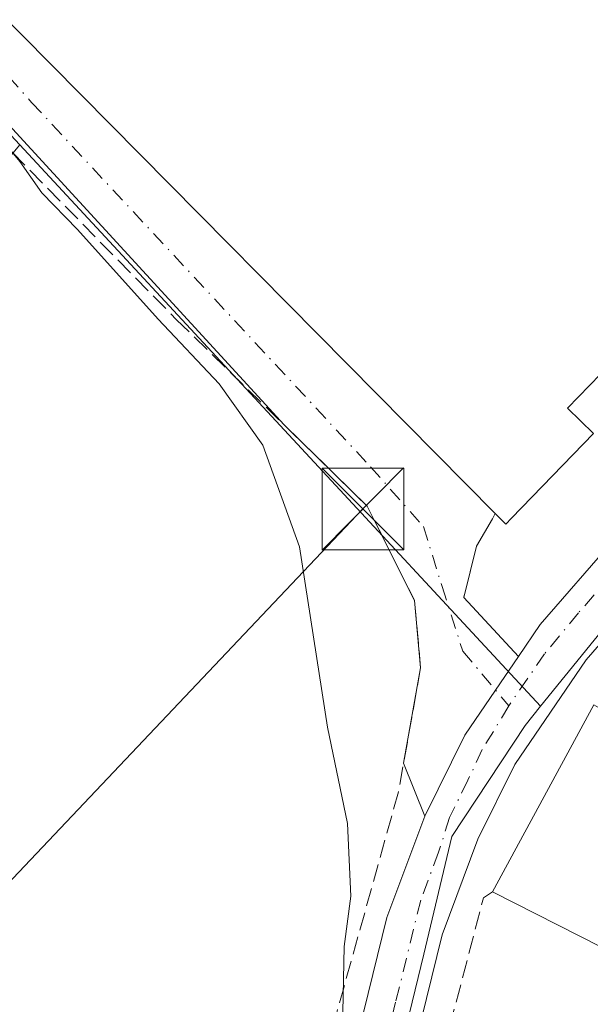
# Model space of a CAD drawing. Units: metres. Extents: x 631590 to 635053, y 4715800 to 4718179.
# Drawn here: x 634345 to 634398, y 4716925 to 4717016 of the extents above; entities that cross this region are included whole.
import ezdxf

# ---------------------------------------------------------------- set-up
doc = ezdxf.new("R2010")
doc.units = ezdxf.units.M
doc.header["$MEASUREMENT"] = 0
doc.linetypes.add('DGN Style 3', pattern=[2.307223458686699, 1.648016756204785, -0.6592067024819142])
doc.linetypes.add('DGN Style 4', pattern=[2.6384748266838614, 1.318413404963828, -0.6592067024819142, 0.001648016756204785, -0.6592067024819142])
for name, color, linetype, lineweight in [('Agrupación de edificios CxS', 7, 'Continuous', 0), ('Carretera de calzada única Cxs', 7, 'Continuous', 13), ('Carretera de calzada única eje', 7, 'DGN Style 4', 0), ('Cima', 7, 'Continuous', 0), ('Cultivos herbáceos CxS', 92, 'Continuous', 0), ('Curva de nivel normal', 30, 'Continuous', 0), ('Edificación Cxs', 1, 'Continuous', 13), ('Muro lineal', 1, 'DGN Style 3', 13), ('Núcleo urbano CxS', 7, 'Continuous', 0), ('Obra de contención lineal', 1, 'DGN Style 3', 13), ('Tendido', 6, 'Continuous', 0), ('Torre de tendido puntual', 7, 'Continuous', 0), ('Vía urbana Cxs', 4, 'Continuous', 0), ('Vía urbana eje', 4, 'DGN Style 4', 0)]:
    doc.layers.add(name, color=color, linetype=linetype, lineweight=lineweight)

# ---------------------------------------------------------------- blocks, each defined once
blk = doc.blocks.new('*U28')
at = {"layer": 'Carretera de calzada única Cxs', "color": 7, "linetype": 'Continuous', "lineweight": 13}
for points in [[(634472.4700999996, 4717032.460100001, 525.7397999999957), (634445.8092999998, 4717005.533700001, 522.3916999999929), (634443.3601000002, 4717003.0601, 521.9866000000038), (634441.4792999999, 4717001.2509, 521.547900000005), (634438.2255999995, 4716998.123500001, 521.3236999999936), (634419.8800999997, 4716980.4901, 521.0005999999995), (634411.6401000004, 4716972.120100001, 519.9440999999933), (634404.9106999999, 4716965.277799999, 518.630999999994), (634403.8901000004, 4716964.2401, 518.5430999999953), (634402.3501000004, 4716962.4606, 518.3070000000008), (634397.4600999998, 4716956.8101, 517.8928000000016), (634390.9101, 4716947.220100001, 517.912599999996), (634387.5201000003, 4716940.370100001, 517.260500000004), (634384.2401000002, 4716931.5801, 516.9000999999989), (634380.9001000002, 4716918.0101, 518.1926999999996)], [(634375.7301000003, 4716919.210100001, 514.7758999999933), (634379.1601, 4716933.1501, 515.6689999999944), (634382.6501000002, 4716942.4801, 516.3073000000004), (634386.3201000001, 4716949.9001, 516.7188000000025), (634389.1438999996, 4716954.036, 517.1147000000057), (634391.2443000004, 4716957.112299999, 517.3454999999958), (634393.2500999998, 4716960.050100001, 517.6272999999928), (634399.9901000002, 4716967.840100001, 518.3755999999995), (634402.2301000003, 4716970.120100001, 518.5385999999999), (634411.4301000005, 4716979.470100001, 519.858699999997), (634416.1501000002, 4716984.2601, 520.4097999999941), (634436.0965, 4717003.4702, 521.1055000000051), (634440.5301000001, 4717007.7401, 521.4186000000045), (634440.6513, 4717007.864499999, 521.4207000000024), (634441.1147999996, 4717008.331800001, 521.4327000000048), (634452.3300999999, 4717019.640100001, 523.116200000004)]]:
    blk.add_polyline3d(points, dxfattribs=at)
blk = doc.blocks.new('5TTEND')
at = {"layer": 'Cima', "color": 7, "linetype": 'Continuous', "lineweight": 0}
for p, q in [((-0.375, 0.3754), (0.375, -0.3746)), ((0.3720000000000001, 0.3784000000000001), (-0.3720000000000001, -0.3776))]:
    blk.add_line(p, q, dxfattribs=at)
at = {"layer": 'Cima', "color": 7, "linetype": 'Continuous', "lineweight": 0, "flags": 128}
blk.add_lwpolyline([(-0.375, -0.3746), (0.375, -0.3746), (0.375, 0.3754), (-0.375, 0.3754), (-0.3720000000000001, -0.3776)], dxfattribs=at)

msp = doc.modelspace()

# ---------------------------------------------------------------- linework, layer by layer
at = {"layer": 'Agrupación de edificios CxS', "color": 7, "linetype": 'Continuous', "lineweight": 0}
msp.add_polyline3d([(634358.7901, 4717029.1601, 522.3261999999959), (634371.7100999998, 4717016.3301, 523.6144999999962), (634380.9600999998, 4717025.590100001, 521.5660999999964), (634386.5301000001, 4717026.7301, 520.7229999999981), (634390.3400999998, 4717026.8101, 519.4526000000042), (634397.5100999996, 4717026.4101, 518.790599999993), (634403.8000999996, 4717020.4801, 522.2449999999953), (634408.2801000001, 4717024.800100001, 521.6493999999948), (634410.1201, 4717025.520099999, 521.751099999994), (634419.4600999998, 4717029.1801, 521.5077000000019), (634432.4600999998, 4717016.210100001, 521.7145000000019), (634417.8701, 4717001.090100001, 525.2709999999934), (634422.0500999996, 4716997.0601, 523.1119000000035), (634411.2500999998, 4716985.880100001, 524.0084000000061), (634406.8501000004, 4716981.3201, 522.2973000000056), (634401.7901, 4716986.1801, 524.8739999999962), (634395.7401000002, 4716979.9301, 524.2740000000049), (634398.1401000004, 4716977.610099999, 522.2384000000021), (634390.6201, 4716969.8201, 521.1131000000023), (634390.0701000001, 4716969.270099999, 520.5714000000007), (634389.5500999996, 4716969.800100001, 521.036500000002), (634389.1001000004, 4716970.2401, 521.4333999999944), (634342.8901000004, 4717016.940099999, 518.7318999999989), (634356.1700999998, 4717029.630100001, 521.3794000000053)], close=True, dxfattribs=at)
for points in [[(634389.1001000004, 4716970.2401, 521.4333999999944), (634342.8901000004, 4717016.940099999, 518.7318999999989), (634356.1700999998, 4717029.630100001, 521.3794000000053), (634358.7901, 4717029.1601, 522.3261999999959)], [(634432.4600999998, 4717016.210100001, 521.7145000000019), (634417.8701, 4717001.090100001, 525.2709999999934), (634422.0500999996, 4716997.0601, 523.1119000000035), (634411.2500999998, 4716985.880100001, 524.0084000000061), (634406.8501000004, 4716981.3201, 522.2973000000056), (634401.7901, 4716986.1801, 524.8739999999962), (634395.7401000002, 4716979.9301, 524.2740000000049), (634398.1401000004, 4716977.610099999, 522.2384000000021), (634390.6201, 4716969.8201, 521.1131000000023), (634390.0701000001, 4716969.270099999, 520.5714000000007), (634389.5500999996, 4716969.800100001, 521.036500000002), (634389.1001000004, 4716970.2401, 521.4333999999944)]]:
    msp.add_polyline3d(points, dxfattribs=at)
at = {"layer": 'Carretera de calzada única Cxs', "color": 7, "linetype": 'Continuous', "lineweight": 13}
for points in [[(634391.2443000004, 4716957.112299999, 517.3454999999958), (634393.2500999998, 4716960.050100001, 517.6272999999928), (634399.9901000002, 4716967.840100001, 518.3755999999995), (634402.2301000003, 4716970.120100001, 518.5385999999999), (634411.4301000005, 4716979.470100001, 519.858699999997), (634416.1501000002, 4716984.2601, 520.4097999999941), (634436.0965, 4717003.4702, 521.1055000000051)], [(634402.3501000004, 4716962.4606, 518.3070000000008), (634397.4600999998, 4716956.8101, 517.8928000000016), (634390.9101, 4716947.220100001, 517.912599999996), (634387.5201000003, 4716940.370100001, 517.260500000004), (634384.2401000002, 4716931.5801, 516.9000999999989), (634380.9001000002, 4716918.0101, 518.1926999999996), (634376.4231000004, 4716897.780999999, 514.1830999999949)], [(634382.6501000002, 4716942.4801, 516.3073000000004), (634386.3201000001, 4716949.9001, 516.7188000000025), (634389.1438999996, 4716954.036, 517.1147000000057), (634391.2443000004, 4716957.112299999, 517.3454999999958)], [(634353.5498000003, 4716820.807600001, 509.3769999999931), (634353.9101, 4716822.710100001, 509.6606000000029), (634363.2901, 4716862.9101, 512.6362999999983), (634375.7301000003, 4716919.210100001, 514.7758999999933), (634379.1601, 4716933.1501, 515.6689999999944), (634382.6501000002, 4716942.4801, 516.3073000000004)]]:
    msp.add_polyline3d(points, dxfattribs=at)
at = {"layer": 'Carretera de calzada única eje', "color": 7, "linetype": 'DGN Style 4', "lineweight": 0}
msp.add_polyline3d([(634403.6501000002, 4716968.5701, 518.4793999999965), (634402.9600999998, 4716967.880100001, 518.4067000000068), (634399.9801000003, 4716964.850099999, 518.215400000001), (634396.7600999996, 4716961.140100001, 517.7975000000006), (634393.6401000004, 4716957.380100001, 517.4324000000051), (634390.3601000002, 4716952.590100001, 517.0807000000059), (634387.9200999998, 4716948.5801, 516.8059000000068), (634386.6101000002, 4716945.770099999, 516.5639999999985), (634384.9101, 4716942.340100001, 516.4499000000069), (634383.9101, 4716939.1501, 516.5458000000071), (634382.2701000003, 4716934.7601, 515.9548000000068), (634379.9700999996, 4716925.390100001, 515.8686000000016), (634378.3101000005, 4716918.610099999, 515.6790999999939), (634374.8300999999, 4716902.9001, 514.4394999999931), (634373.2500999998, 4716895.9901, 513.6079000000027)], dxfattribs=at)
at = {"layer": 'Cultivos herbáceos CxS', "color": 92, "linetype": 'Continuous', "lineweight": 0, "extrusion": (-0.01751854492198663, 0.01888283745723175, 0.9996682144758731), "elevation": 78472.71312343914, "flags": 128}
msp.add_lwpolyline([(-3673198.999573018, -3025553.369684907), (-3673198.999573017, -3025483.04129905)], dxfattribs=at)
at = {"layer": 'Cultivos herbáceos CxS', "color": 92, "linetype": 'Continuous', "lineweight": 0}
for points in [[(634151.2786999998, 4716970.6907, 513.692200000005), (634253.8837000001, 4717006.822000001, 511.1203999999998), (634254.3519000001, 4717007.255700001, 510.9907999999996), (634260.8513000002, 4717013.285499999, 509.0872999999993), (634260.9863, 4717013.330600001, 509.0550999999978), (634265.9105000002, 4717009.202500001, 509.395399999994), (634315.1518999999, 4716967.921900001, 512.736699999994), (634345.4584999997, 4717004.0941, 515.271900000007), (634393.2748999996, 4716952.553900001, 517.0834000000032), (634391.8494999995, 4716950.7971, 516.9532000000036), (634385.1319000004, 4716940.605900001, 516.2054999999964), (634382.5475000005, 4716929.812899999, 515.5822999999946), (634374.6218999998, 4716897.1757, 513.3984999999957)], [(634393.2748999996, 4716952.553900001, 517.0834000000032), (634391.8494999995, 4716950.7971, 516.9532000000036), (634385.1319000004, 4716940.605900001, 516.2054999999964), (634382.5475000005, 4716929.812899999, 515.5822999999946), (634374.6218999998, 4716897.1757, 513.3984999999957)]]:
    msp.add_polyline3d(points, dxfattribs=at)
at = {"layer": 'Curva de nivel normal', "color": 30, "linetype": 'Continuous', "lineweight": 0, "elevation": 515, "flags": 128}
msp.add_lwpolyline([(634375.1100000005, 4716924.460100001), (634375.2400000002, 4716930.5001), (634375.8499999996, 4716935.110099999), (634375.54, 4716941.800100001), (634373.7100000001, 4716950.640100001), (634371.1500000004, 4716967.200099999), (634367.79, 4716976.540100001), (634363.7800000003, 4716982.1601), (634358.1600000003, 4716988.0801), (634350.7599999999, 4716996.340100001), (634347.4900000002, 4716999.700099999), (634345.4600000001, 4717002.5801), (634341.6100000005, 4717007.1601)], dxfattribs=at)
at = {"layer": 'Edificación Cxs', "color": 1, "linetype": 'Continuous', "lineweight": 13, "flags": 128}
for points, elevation in [([(634358.7901, 4717029.1601), (634371.7100999998, 4717016.3301), (634380.9600999998, 4717025.590100001), (634386.5301000001, 4717026.7301), (634390.3400999998, 4717026.8101), (634397.5100999996, 4717026.4101), (634403.8000999996, 4717020.4801), (634408.2801000001, 4717024.800100001), (634410.1201, 4717025.520099999), (634419.4600999998, 4717029.1801), (634432.4600999998, 4717016.210100001), (634417.8701, 4717001.090100001), (634422.0500999996, 4716997.0601), (634411.2500999998, 4716985.880100001), (634406.8501000004, 4716981.3201), (634401.7901, 4716986.1801), (634395.7401000002, 4716979.9301), (634398.1401000004, 4716977.610099999), (634390.6201, 4716969.8201), (634390.0701000001, 4716969.270099999), (634389.5500999996, 4716969.800100001), (634389.1001000004, 4716970.2401), (634342.8901000004, 4717016.940099999), (634356.1700999998, 4717029.630100001)], 525.2709999999937), ([(634407.9600999998, 4716930.8301), (634406.7600999996, 4716926.420100001), (634388.8501000004, 4716935.5101), (634398.1700999998, 4716952.6801), (634399.0301000001, 4716952.190099999), (634407.1300999997, 4716947.670100001), (634408.4200999998, 4716946.970100001), (634401.8501000004, 4716934.470100001)], 525.0779999999941)]:
    msp.add_lwpolyline(points, close=True, dxfattribs=dict(at, elevation=elevation))
at = {"layer": 'Edificación Cxs', "color": 1, "linetype": 'Continuous', "lineweight": 13, "extrusion": (-0.1060633733915021, 0.0538311593572811, 0.9929011869803893), "elevation": 187149.0040856007, "flags": 128}
msp.add_lwpolyline([(-4493310.573550495, -1557883.950333097), (-4493310.573550495, -1557904.178655716)], dxfattribs=at)
at = {"layer": 'Edificación Cxs', "color": 1, "linetype": 'Continuous', "lineweight": 13}
for points in [[(634389.1001000004, 4716970.2401, 521.4333999999944), (634342.8901000004, 4717016.940099999, 518.7318999999989), (634356.1700999998, 4717029.630100001, 521.3794000000053), (634358.7901, 4717029.1601, 522.3261999999959)], [(634358.7901, 4717029.1601, 522.3261999999959), (634371.7100999998, 4717016.3301, 523.6144999999962), (634380.9600999998, 4717025.590100001, 521.5660999999964), (634386.5301000001, 4717026.7301, 520.7229999999981), (634390.3400999998, 4717026.8101, 519.4526000000042), (634397.5100999996, 4717026.4101, 518.790599999993), (634403.8000999996, 4717020.4801, 522.2449999999953), (634408.2801000001, 4717024.800100001, 521.6493999999948), (634410.1201, 4717025.520099999, 521.751099999994), (634419.4600999998, 4717029.1801, 521.5077000000019), (634432.4600999998, 4717016.210100001, 521.7145000000019), (634417.8701, 4717001.090100001, 525.2709999999934), (634422.0500999996, 4716997.0601, 523.1119000000035), (634411.2500999998, 4716985.880100001, 524.0084000000061), (634406.8501000004, 4716981.3201, 522.2973000000056), (634401.7901, 4716986.1801, 524.8739999999962), (634395.7401000002, 4716979.9301, 524.2740000000049), (634398.1401000004, 4716977.610099999, 522.2384000000021), (634390.6201, 4716969.8201, 521.1131000000023), (634390.0701000001, 4716969.270099999, 520.5714000000007), (634389.5500999996, 4716969.800100001, 521.036500000002), (634389.1001000004, 4716970.2401, 521.4333999999944)], [(634388.8501000004, 4716935.5101, 520.0099000000046), (634398.1700999998, 4716952.6801, 520.1168000000034), (634399.0301000001, 4716952.190099999, 520.5896999999968), (634407.1300999997, 4716947.670100001, 523.8521999999939)]]:
    msp.add_polyline3d(points, dxfattribs=at)
at = {"layer": 'Muro lineal', "color": 1, "linetype": 'DGN Style 3', "lineweight": 13, "extrusion": (-0.7966760425613494, 0.2348848608726117, 0.5568989004672578), "elevation": 602823.9354337489, "flags": 128}
msp.add_lwpolyline([(-4703793.129797491, -403563.6070335574), (-4703792.37994747, -403564.7451535126), (-4703774.720633905, -403563.7829346741)], dxfattribs=at)
at = {"layer": 'Muro lineal', "color": 1, "linetype": 'DGN Style 3', "lineweight": 13}
msp.add_polyline3d([(634344.7801000001, 4717003.4101, 515.7574000000022), (634359.8300999999, 4716988.0701, 515.6394), (634377.3701, 4716970.920100001, 517.015400000004), (634378.0701000001, 4716969.5101, 516.9418000000006), (634381.7100999998, 4716962.2601, 516.7918999999965), (634382.2600999996, 4716956.0801, 516.6634999999952), (634380.2301000003, 4716944.710100001, 515.945000000007), (634374.5301000001, 4716924.300100001, 514.7796999999991), (634367.4001000002, 4716892.540100001, 512.9602000000014), (634353.2600999996, 4716890.7301, 514.7502999999997), (634352.5701000001, 4716887.2501, 516.7213999999949)], dxfattribs=at)
at = {"layer": 'Núcleo urbano CxS', "color": 7, "linetype": 'Continuous', "lineweight": 0, "extrusion": (-0.01751854492198663, 0.01888283745723175, 0.9996682144758731), "elevation": 78472.71312343914, "flags": 128}
msp.add_lwpolyline([(-3673198.999573018, -3025553.369684907), (-3673198.999573017, -3025483.04129905)], dxfattribs=at)
at = {"layer": 'Núcleo urbano CxS', "color": 7, "linetype": 'Continuous', "lineweight": 0}
msp.add_polyline3d([(634441.1244999999, 4717051.357899999, 518.4262000000017), (634443.3898, 4717019.7031, 519.3101000000024), (634440.5998999998, 4716999.666300001, 521.281799999997), (634434.5749000004, 4716995.0913, 520.7820999999967), (634406.1485000001, 4716966.337099999, 518.4487999999983), (634400.4634999996, 4716961.417500001, 517.9565000000002), (634393.2748999996, 4716952.553900001, 517.0834000000032), (634345.4584999997, 4717004.0941, 515.271900000007), (634307.6476999996, 4717044.714400001, 513.4164000000019), (634304.3998999996, 4717049.387800001, 513.3200999999972), (634338.6139000002, 4717047.7577, 515.4955999999949), (634365.0085000005, 4717044.173699999, 516.2807999999932), (634380.6508999999, 4717044.501300001, 516.8132000000041), (634397.5959000001, 4717046.7829, 517.5200000000041), (634437.1265000004, 4717061.737500001, 518.7920000000013), (634437.9294999996, 4717059.8369, 518.7688000000053), (634439.9694999997, 4717055.032500001, 518.6361999999936)], close=True, dxfattribs=at)
for points in [[(634469.2474999997, 4716904.343900001, 535.5233000000007), (634448.6980999997, 4716897.3643, 531.2808999999979), (634428.9345000006, 4716889.401900001, 526.1159000000043), (634415.9175000006, 4716909.5419, 522.649900000004), (634409.0528999995, 4716918.380899999, 520.3325000000041), (634398.3825000003, 4716898.957699999, 516.4915000000037), (634395.9084999999, 4716890.9497, 516.4238999999943), (634389.7358999997, 4716892.694700001, 515.2323000000034), (634374.6218999998, 4716897.1757, 513.3984999999957), (634382.5475000005, 4716929.812899999, 515.5822999999946), (634385.1319000004, 4716940.605900001, 516.2054999999964), (634391.8494999995, 4716950.7971, 516.9532000000036), (634393.2748999996, 4716952.553900001, 517.0834000000032), (634400.4634999996, 4716961.417500001, 517.9565000000002), (634406.1485000001, 4716966.337099999, 518.4487999999983), (634434.5749000004, 4716995.0913, 520.7820999999967), (634440.5998999998, 4716999.666300001, 521.281799999997), (634452.0730999997, 4717016.849300001, 521.6410000000033)], [(634440.5998999998, 4716999.666300001, 521.281799999997), (634434.5749000004, 4716995.0913, 520.7820999999967), (634406.1485000001, 4716966.337099999, 518.4487999999983), (634400.4634999996, 4716961.417500001, 517.9565000000002), (634393.2748999996, 4716952.553900001, 517.0834000000032)], [(634440.5998999998, 4716999.666300001, 521.281799999997), (634434.5749000004, 4716995.0913, 520.7820999999967), (634406.1485000001, 4716966.337099999, 518.4487999999983), (634400.4634999996, 4716961.417500001, 517.9565000000002), (634393.2748999996, 4716952.553900001, 517.0834000000032)], [(634393.2748999996, 4716952.553900001, 517.0834000000032), (634391.8494999995, 4716950.7971, 516.9532000000036), (634385.1319000004, 4716940.605900001, 516.2054999999964), (634382.5475000005, 4716929.812899999, 515.5822999999946), (634374.6218999998, 4716897.1757, 513.3984999999957)]]:
    msp.add_polyline3d(points, dxfattribs=at)
at = {"layer": 'Obra de contención lineal', "color": 1, "linetype": 'DGN Style 3', "lineweight": 13}
msp.add_polyline3d([(634389.1001000004, 4716970.2401, 521.4333999999944), (634388.8501000004, 4716969.770099999, 520.9694000000018), (634387.4001000002, 4716967.2401, 518.5377000000008), (634386.2200999996, 4716962.550100001, 517.4958999999944)], dxfattribs=at)
at = {"layer": 'Tendido', "color": 6, "linetype": 'Continuous', "lineweight": 0}
msp.add_polyline3d([(634065.0700000003, 4716740.58, 525.1784999999945), (634109.4770000001, 4716753.080200001, 516.6049999999959), (634179.5444, 4716772.8037, 509.7137999999978), (634200.0577999996, 4716783.093, 509.3423999999941), (634259.2413999997, 4716845.9517, 508.9440999999933), (634312.1200000001, 4716902.220000001, 512.207899999994), (634376.9600000001, 4716970.67, 516.8680000000022)], dxfattribs=at)
at = {"layer": 'Vía urbana Cxs', "color": 4, "linetype": 'Continuous', "lineweight": 0, "extrusion": (0.01378311866291216, -0.01491776654460633, 0.9997937216652468), "elevation": -61105.33642048064, "flags": 128}
msp.add_lwpolyline([(634318.8117643608, 4716575.836982108), (634323.8375602098, 4716570.398576942)], dxfattribs=at)
at = {"layer": 'Vía urbana Cxs', "color": 4, "linetype": 'Continuous', "lineweight": 0, "extrusion": (-0.01768354483831612, 0.04384765934543691, 0.9988817122221619), "elevation": 196124.4829016088, "flags": 128}
msp.add_lwpolyline([(-2352586.392423981, -4132657.792181825), (-2352586.392423981, -4132663.020694075)], dxfattribs=at)
at = {"layer": 'Vía urbana Cxs', "color": 4, "linetype": 'Continuous', "lineweight": 0}
for points in [[(634369.7426000005, 4716978.378000001, 515.890400000004), (634342.3696999997, 4717008.1524, 516.0157000000036), (634331.2572, 4717019.264900001, 515.4228000000003), (634333.3739, 4717024.556600001, 515.1416999999929), (634337.0780999997, 4717034.081599999, 516.6144000000058), (634315.3822, 4717039.108700001, 515.3053000000073), (634301.0947000004, 4717040.9608, 515.7155999999959), (634287.3362999996, 4717043.606699999, 516.6806999999973), (634283.3674999997, 4717044.400400001, 515.9431999999942), (634279.3987999996, 4717043.606699999, 514.1103000000003), (634278.3404999999, 4717040.6962, 513.4340999999986), (634280.3701, 4717037.4901, 515.1171000000032)], [(634358.7901, 4717029.1601, 522.3261999999959), (634356.1700999998, 4717029.630100001, 521.3794000000053), (634342.8901000004, 4717016.940099999, 518.7318999999989), (634389.1001000004, 4716970.2401, 521.4333999999944)], [(634342.8901000004, 4717016.940099999, 518.7318999999989), (634389.1001000004, 4716970.2401, 521.4333999999944), (634388.8501000004, 4716969.770099999, 520.9694000000018), (634387.4001000002, 4716967.2401, 518.5377000000008), (634386.2200999996, 4716962.550100001, 517.4958999999944), (634391.2443000004, 4716957.112299999, 517.3454999999958), (634389.1438999996, 4716954.036, 517.1147000000057), (634386.3201000001, 4716949.9001, 516.7188000000025), (634382.6501000002, 4716942.4801, 516.3073000000004), (634380.6967000002, 4716947.3237, 516.0601000000024), (634382.2600999996, 4716956.0801, 516.6634999999952), (634381.7100999998, 4716962.2601, 516.7918999999965), (634378.0701000001, 4716969.5101, 516.9418000000006), (634377.3701, 4716970.920100001, 517.015400000004), (634369.7426000005, 4716978.378000001, 515.890400000004), (634342.3696999997, 4717008.1524, 516.0157000000036)], [(634380.6967000002, 4716947.3237, 516.0601000000024), (634382.2600999996, 4716956.0801, 516.6634999999952), (634381.7100999998, 4716962.2601, 516.7918999999965), (634378.0701000001, 4716969.5101, 516.9418000000006), (634377.3701, 4716970.920100001, 517.015400000004), (634369.7426000005, 4716978.378000001, 515.890400000004)], [(634389.1001000004, 4716970.2401, 521.4333999999944), (634388.8501000004, 4716969.770099999, 520.9694000000018), (634387.4001000002, 4716967.2401, 518.5377000000008), (634386.2200999996, 4716962.550100001, 517.4958999999944)], [(634382.6501000002, 4716942.4801, 516.3073000000004), (634386.3201000001, 4716949.9001, 516.7188000000025), (634389.1438999996, 4716954.036, 517.1147000000057), (634391.2443000004, 4716957.112299999, 517.3454999999958)]]:
    msp.add_polyline3d(points, dxfattribs=at)
at = {"layer": 'Vía urbana eje', "color": 4, "linetype": 'DGN Style 4', "lineweight": 0}
msp.add_polyline3d([(634343.2701000003, 4717036.0001, 518.5375000000058), (634339.7768000001, 4717030.853700001, 515.2163), (634338.0834999997, 4717024.715399999, 515.3043999999937), (634337.6601999998, 4717021.117000001, 515.4131999999954), (634338.9302000003, 4717016.4604, 516.2562999999936), (634346.5502000004, 4717007.9937, 517.5869999999995), (634377.6651999997, 4716974.5503, 517.5868000000046), (634382.5335999997, 4716969.046900001, 517.4709000000003), (634384.2269000001, 4716963.543600001, 517.300700000007), (634386.1319000004, 4716957.616900001, 517.152700000006), (634390.3601000002, 4716952.590100001, 517.0807000000059)], dxfattribs=at)

# ---------------------------------------------------------------- block references
at = {"layer": 'Carretera de calzada única Cxs', "color": 7, "linetype": 'Continuous', "lineweight": 13}
msp.add_blockref('*U28', (0, 0), dxfattribs=at)
at = {"layer": 'Torre de tendido puntual', "color": 7, "linetype": 'Continuous', "lineweight": 0, "xscale": 10, "yscale": 10, "zscale": 10}
msp.add_blockref('5TTEND', (634376.9600000001, 4716970.67, 516.8680000000022), dxfattribs=at)

doc.saveas('drawing.dxf')
